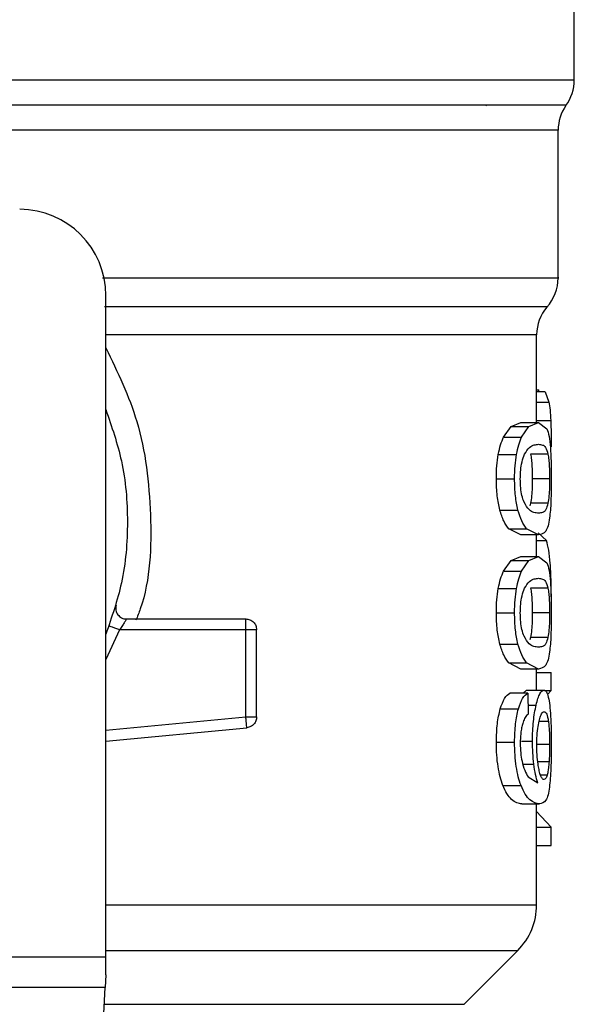
# Model space of a CAD drawing. Extents: x 0.4 to 10.6, y 0.4 to 8.1.
# Drawn here: x 8 to 8.1, y 5.4 to 5.5 of the extents above; entities that cross this region are included whole.
import ezdxf

# ---------------------------------------------------------------- set-up
doc = ezdxf.new("R2010")
doc.units = 0
doc.linetypes.add('SLD-SOLID', pattern=[0])
doc.layers.get('0').update_dxf_attribs({"linetype": 'CONTINUOUS'})

msp = doc.modelspace()

# ---------------------------------------------------------------- linework, layer by layer
at = {"color": 7, "linetype": 'SLD-SOLID'}
for p, q in [((8.058177585698331, 5.444948686248718), (8.058177585698331, 5.456757856494843)), ((8.050102201319193, 5.44262680373797), (8.050164574265322, 5.442619147826412)), ((8.05670120475361, 5.426859879212161), (8.05670120475361, 5.440358453942141)), ((8.015362624467084, 5.364879819211104), (8.015362624467084, 5.425256919063027)), ((8.054732704160562, 5.413666103627783), (8.054732704160562, 5.42166456589553)), ((8.054732704160562, 5.416650853147702), (8.054919863331817, 5.416650853147702)), ((8.055515741114853, 5.416466524610414), (8.054732704160562, 5.416466524610414)), ((8.054919782666081, 5.416466524610414), (8.054919863331817, 5.416650853147702)), ((8.055515741114853, 5.416466524610414), (8.05586282377199, 5.415531858074428)), ((8.051712571716056, 5.412330279059343), (8.052398773122333, 5.413311643722533)), ((8.052398773122333, 5.413311643722533), (8.053299846046395, 5.413666103627783)), ((8.052398773122333, 5.413311643722533), (8.054029936945657, 5.413311643722533)), ((8.053299846046395, 5.413666103627783), (8.054908782793154, 5.413666103627783)), ((8.053361071339115, 5.412330279059343), (8.054029936945657, 5.413311643722533)), ((8.054029936945657, 5.413311643722533), (8.054908782793154, 5.413666103627783)), ((8.054908782793154, 5.413666103627783), (8.055678583233687, 5.413091939593907)), ((8.051712571716056, 5.412330279059343), (8.053361071339115, 5.412330279059343)), ((8.051232053267046, 5.41075380660422), (8.052892909414028, 5.41075380660422)), ((8.055768327530286, 5.410765715799977), (8.054180539872544, 5.410765715799977)), ((8.05105383332586, 5.408531362944745), (8.052719316752718, 5.408531362944745)), ((8.05591964178229, 5.408531362944745), (8.05433552074886, 5.408531362944745)), ((8.054181933189781, 5.406286215547547), (8.054103430763316, 5.406057770186567)), ((8.055769691514529, 5.406286215547547), (8.054181933189781, 5.406286215547547)), ((8.051369471012919, 5.405676558590355), (8.053026777867569, 5.405676558590355)), ((8.053299846046395, 5.403396622261708), (8.052182273623353, 5.403965917018499)), ((8.052182273623353, 5.403965917018499), (8.053818871383903, 5.403965917018499)), ((8.054908782793154, 5.403396622261708), (8.053299846046395, 5.403396622261708)), ((8.054908782793154, 5.403396622261708), (8.053818871383903, 5.403965917018499)), ((8.054732704160562, 5.401430783637911), (8.054732704160562, 5.403396622261708)), ((8.055624515191619, 5.402884292180189), (8.054881994435949, 5.403604886522488)), ((8.051712571716056, 5.400094959069469), (8.052398773122333, 5.401076265066671)), ((8.052398773122333, 5.401076265066671), (8.053299846046395, 5.401430783637911)), ((8.052398773122333, 5.401076265066671), (8.054029936945657, 5.401076265066671)), ((8.053299846046395, 5.401430783637911), (8.054908782793154, 5.401430783637911)), ((8.053361071339115, 5.400094959069469), (8.054029936945657, 5.401076265066671)), ((8.054029936945657, 5.401076265066671), (8.054908782793154, 5.401430783637911)), ((8.054908782793154, 5.401430783637911), (8.055678583233687, 5.400856619604035)), ((8.051712571716056, 5.400094959069469), (8.053361071339115, 5.400094959069469)), ((8.051232053267046, 5.398518427948358), (8.052892909414028, 5.398518427948358)), ((8.055768327530286, 5.398530395810104), (8.054180539872544, 5.398530395810104)), ((8.05105383332586, 5.396296042954873), (8.052719316752718, 5.396296042954873)), ((8.05591964178229, 5.396296042954873), (8.05433552074886, 5.396296042954873)), ((8.017246151041757, 5.395729388167584), (8.028157898488319, 5.395729388167584)), ((8.028157898488319, 5.394745148870934), (8.028157898488319, 5.395441103497872)), ((8.028157894821694, 5.394745090204943), (8.016626651031606, 5.394745090204943)), ((8.028157894821694, 5.386781827530568), (8.028157894821694, 5.394745090204943)), ((8.029142152451465, 5.386781827530568), (8.029142152451465, 5.394745090204943)), ((8.051369471012919, 5.393441238600482), (8.053026777867569, 5.393441238600482)), ((8.054181933189781, 5.394050895557673), (8.054103430763316, 5.393822450196693)), ((8.055769691514529, 5.394050895557673), (8.054181933189781, 5.394050895557673)), ((8.053299846046395, 5.391161243605846), (8.052182273623353, 5.391730597028627)), ((8.052182273623353, 5.391730597028627), (8.053818871383903, 5.391730597028627)), ((8.054908782793154, 5.391161243605846), (8.053818871383903, 5.391730597028627)), ((8.054908782793154, 5.391161243605846), (8.053299846046395, 5.391161243605846)), ((8.054732704160562, 5.38923840715195), (8.054732704160562, 5.391161243605846)), ((8.054732704160562, 5.390835471369194), (8.056048750957478, 5.390835471369194)), ((8.056048750957478, 5.389201564910889), (8.056048750957478, 5.390835471369194)), ((8.053919769551651, 5.388959098378549), (8.052285775094361, 5.388959098378549)), ((8.053495115790621, 5.388959098378549), (8.0538056128704, 5.38923840715195)), ((8.0538056128704, 5.38923840715195), (8.055402339758208, 5.38923840715195)), ((8.053919769551651, 5.388959098378549), (8.053960681745698, 5.387036261924653)), ((8.055452953840177, 5.389201564910889), (8.056048750957478, 5.389201564910889)), ((8.055717904112782, 5.388819883986766), (8.056048750957478, 5.389201564910889)), ((8.051408557228058, 5.387527765580095), (8.053064852094398, 5.387527765580095)), ((8.015362624467084, 5.384574519696243), (8.028251214076995, 5.385801988183088)), ((8.028251214076995, 5.385801988183088), (8.028223879392769, 5.386088982201043)), ((8.05105383332586, 5.384490392668085), (8.052719316752718, 5.384490392668085)), ((8.0539545584831, 5.381307938765397), (8.054834489651395, 5.380762814396054)), ((8.051654103724816, 5.380525921132665), (8.053304091997346, 5.380525921132665)), ((8.053382799754774, 5.378839977942159), (8.054989719858161, 5.378839977942159)), ((8.054732704160562, 5.369629711006615), (8.054732704160562, 5.378839977942159)), ((8.056048750957478, 5.376708642563527), (8.054732704160562, 5.37813780472039)), ((8.054732704160562, 5.376708642563527), (8.056048750957478, 5.376708642563527)), ((8.056048750957478, 5.375041237825528), (8.056048750957478, 5.376708642563527)), ((8.054732704160562, 5.375041237825528), (8.056048750957478, 5.375041237825528)), ((7.96221301678922, 5.364879819211104), (8.015362624467084, 5.364879819211104)), ((8.015362624467084, 5.3632490807162), (8.015362624467084, 5.364879819211104)), ((8.048096246158824, 5.360549623900556), (8.053003018142043, 5.365456388550525)), ((8.015362624467084, 5.3632490807162), (8.015302979489439, 5.362095942037357)), ((8.015302979489439, 5.362095942037357), (7.962272661766862, 5.362095942037357)), ((8.01299532898095, 5.317481337429076), (8.015302979489439, 5.362095942037357))]:
    msp.add_line(p, q, dxfattribs=at)
at = {"color": 8, "linetype": 'SLD-SOLID'}
for p, q in [((7.98878782062794, 5.444948686248718), (8.058177585698331, 5.444948686248718)), ((8.05670120475361, 5.440358453942141), (7.997547662933705, 5.440358453942141)), ((8.054732704160562, 5.415531858074428), (8.05586282377199, 5.415531858074428)), ((8.054732704160562, 5.413843920240297), (8.056022651925643, 5.413843920240297)), ((8.054732704160562, 5.402884292180189), (8.055624515191619, 5.402884292180189)), ((8.016626651031606, 5.394745148870934), (8.015362624467084, 5.39202152166784)), ((8.053942854618306, 5.387874129578868), (8.054689525992694, 5.387874129578868)), ((8.015362624467084, 5.385563217608053), (8.028157894821694, 5.386781827530568)), ((8.055805844430221, 5.386380669498113), (8.054957226233531, 5.386380669498113)), ((8.053335324303214, 5.384587074217878), (8.054354660527755, 5.384587074217878)), ((8.05591964178229, 5.384275499150553), (8.054786713536641, 5.384275499150553)), ((8.055867355719638, 5.382673389658259), (8.054842629557362, 5.382673389658259)), ((8.053479327306345, 5.382469701344617), (8.054478775760632, 5.382469701344617)), ((8.055692149743631, 5.381480534104895), (8.055090236696984, 5.381480534104895)), ((8.015362624467084, 5.365456388550525), (8.053003018142043, 5.365456388550525)), ((8.015222997580064, 5.360549623900556), (8.048096246158824, 5.360549623900556))]:
    msp.add_line(p, q, dxfattribs=at)
at = {"color": 7, "linetype": 'SLD-SOLID'}
for centre, radius, start, end in [((8.054240576533452, 5.444948696201283), 0.003937007874016629, 323.3968394991957, 359.999999808066), ((8.060638214328728, 5.440358450604433), 0.003937007874016253, 145.3550124639864, 180), ((8.007488608029515, 5.425256929196361), 0.00787401574803237, 0, 90), ((8.052764198580697, 5.426865835074905), 0.003937007874015849, 317.3713270394547, 359.9101254579106), ((8.05866971039172, 5.421657663202759), 0.003937007874016447, 139.8723642945808, 179.6190752905754), ((8.04882719070668, 5.369632206139472), 0.005905511811023565, 314.9999923469044, 359.9904910354724)]:
    msp.add_arc(centre, radius, start, end, dxfattribs=at)
at = {"color": 8, "linetype": 'SLD-SOLID'}
for points, knots in [([(7.997547662933705, 5.442653555428933), (8.001437238528574, 5.442653555428933), (8.00949233031427, 5.442653555428933), (8.020961981435995, 5.442653555428933), (8.031626796714404, 5.442653555428933), (8.040826944151021, 5.442653555428933), (8.04827777915731, 5.442653555428933), (8.053655373817241, 5.442653555428933), (8.056944406522677, 5.442653555428933), (8.057220317679565, 5.442653555428933), (8.05735254389595, 5.442653555428933)], [0, 0, 0, 0, 0.1188890746866556, 0.2462125714128657, 0.3735361137655477, 0.5008597069950071, 0.6281833209016761, 0.7555067851562978, 0.8828303534560054, 1, 1, 1, 1]), ([(8.01506253693372, 5.426865863143035), (8.017401282244691, 5.426865863151819), (8.023409395378847, 5.426865863174386), (8.032006431479621, 5.426865862930604), (8.040590871791057, 5.426865863927888), (8.047534536151721, 5.426865860216051), (8.052748421093415, 5.426865874066106), (8.055759046869712, 5.426865822377682), (8.05701619425051, 5.426865833898166), (8.056671651367672, 5.426865833813632), (8.05665701459743, 5.42686583381004)], [0, 0, 0, 0, 0.09538989784116299, 0.245051607542099, 0.3947132453463864, 0.5443750069596792, 0.694036578448205, 0.8436982985977656, 0.993360036716394, 0.9999999999999999, 0.9999999999999999, 0.9999999999999999, 0.9999999999999999]), ([(8.015253280230237, 5.424261738559437), (8.018682607668735, 5.424261738559437), (8.025541267481069, 5.424261738559437), (8.034550963308567, 5.424261738559437), (8.042278509415889, 5.424261738559437), (8.048441036824483, 5.424261738559437), (8.052829547311635, 5.424261738559437), (8.055486708583905, 5.424261738559437), (8.055614667889698, 5.424261738559437), (8.0556785099012, 5.424261738559437)], [0, 0, 0, 0, 0.1429447840711806, 0.2858897738621952, 0.4288345732436149, 0.5717794391040865, 0.7147242644039844, 0.8576689934285469, 1, 1, 1, 1]), ([(8.054666470259036, 5.421657672641828), (8.054602287659625, 5.421657672641829), (8.054470319657371, 5.421657672641828), (8.051878773744612, 5.421657672641829), (8.04755711310265, 5.421657672641828), (8.041484879905406, 5.421657672641829), (8.033870668781011, 5.421657672641829), (8.025151664942339, 5.421657672641828), (8.01856910074443, 5.421657672641829), (8.015362624467084, 5.421657672641828)], [0, 0, 0, 0, 0.1372921721907817, 0.2822910548233437, 0.4272897082494233, 0.5722885137782617, 0.7172871789346124, 0.8622858924283163, 1, 1, 1, 1]), ([(8.015362624467084, 5.420473822317769), (8.016427891800813, 5.418277180831625), (8.018733080975508, 5.413523750388198), (8.019640901760853, 5.405274464699171), (8.019429617683109, 5.398950557524323), (8.018252028713672, 5.395954456092825), (8.018116437154804, 5.395609474886165)], [0, 0, 0, 0, 0.2869263403699721, 0.6208953122021574, 0.95634860980611, 1, 1, 1, 1]), ([(8.015362624467084, 5.369632233644139), (8.018877917088474, 5.369632233644139), (8.02626732844565, 5.369632233644139), (8.035888913051052, 5.369632233644139), (8.044120175294768, 5.369632233644139), (8.05015699502408, 5.369632233644139), (8.054020032770312, 5.369632233644139), (8.054484825711242, 5.369632233644139), (8.054715617691281, 5.369632233644139)], [0, 0, 0, 0, 0.1539582261503787, 0.3236318529851652, 0.493305637711291, 0.6629793948613927, 0.832653110827942, 1, 1, 1, 1])]:
    msp.add_open_spline(points, degree=3, knots=knots, dxfattribs=at)
at = {"color": 7, "linetype": 'SLD-SOLID'}
for points, knots in [([(8.05586282377199, 5.415531858074428), (8.055897537343906, 5.415307202710682), (8.055967487781283, 5.41485450539127), (8.056004172399305, 5.414182457801786), (8.056022651925643, 5.413843920240297)], [0, 0, 0, 0, 0.4962595405647375, 1, 1, 1, 1]), ([(8.015362624467084, 5.414837428763201), (8.015898844664223, 5.41329155620926), (8.017048405210998, 5.409977480932297), (8.017481972766856, 5.404587658646101), (8.017048397667724, 5.39919782055409), (8.015898844503715, 5.395883723218396), (8.015362624467084, 5.394337830909638)], [0, 0, 0, 0, 0.2332277162043409, 0.4999986617294488, 0.7667696072545568, 1, 1, 1, 1]), ([(8.056022651925643, 5.413843920240297), (8.056037198975641, 5.413465399373853), (8.05606669848611, 5.412697808675818), (8.05607007869378, 5.411862524441523), (8.056071792024639, 5.41143914268716)], [0, 0, 0, 0, 0.4931285220275659, 1, 1, 1, 1]), ([(8.051232053267046, 5.41075380660422), (8.051297385532733, 5.411061866989571), (8.051430055279951, 5.411687442928567), (8.051617455427422, 5.412113852051402), (8.051712571716056, 5.412330279059343)], [0, 0, 0, 0, 0.4924428293159707, 1, 1, 1, 1]), ([(8.052892909414028, 5.41075380660422), (8.052956542014352, 5.41106186448142), (8.053085716847244, 5.411687225139421), (8.053268386354867, 5.412113825563219), (8.053361071339115, 5.412330279059343)], [0, 0, 0, 0, 0.4926083424975143, 1, 1, 1, 1]), ([(8.055678583233687, 5.413091939593907), (8.055746701812643, 5.412890175433925), (8.055876320323181, 5.412506251249098), (8.055952064216276, 5.41174838914668), (8.055988002325916, 5.411388807268638)], [0, 0, 0, 0, 0.5255312583990834, 0.9999999999999999, 0.9999999999999999, 0.9999999999999999, 0.9999999999999999]), ([(8.053626571605367, 5.410763193162452), (8.05377703429753, 5.411002015525468), (8.05407977983394, 5.411482549293399), (8.054524350025332, 5.411639772218407), (8.054780099405733, 5.411665731517423), (8.054908782793154, 5.411678793252029)], [0, 0, 0, 0, 0.3292639795093362, 0.6625110760939908, 1, 1, 1, 1]), ([(8.054908782793154, 5.411678793252029), (8.055033881763359, 5.411664549053929), (8.055267428269907, 5.411637956647137), (8.05555760139249, 5.411470023494463), (8.055697147936401, 5.411003618587867), (8.055768327530286, 5.410765715799977)], [0, 0, 0, 0, 0.3610822386169049, 0.6741022349548564, 0.9999999999999999, 0.9999999999999999, 0.9999999999999999, 0.9999999999999999]), ([(8.055988002325916, 5.411388807268638), (8.05601299747481, 5.410977837375021), (8.056065632540353, 5.410112412352743), (8.056069671219033, 5.409075742683784), (8.056071792024639, 5.408531362944745)], [0, 0, 0, 0, 0.474876370612912, 1, 1, 1, 1]), ([(8.05105383332586, 5.408531362944745), (8.05106042768927, 5.408932791212262), (8.051073193381058, 5.409709895720647), (8.051180282898024, 5.410413609635459), (8.051232053267046, 5.41075380660422)], [0, 0, 0, 0, 0.5165692171193205, 1, 1, 1, 1]), ([(8.052719316752718, 5.408531362944745), (8.052725738902629, 5.40893276016929), (8.052738169195012, 5.409709678325042), (8.052842487494296, 5.410413578623294), (8.052892909414028, 5.41075380660422)], [0, 0, 0, 0, 0.5166531655531931, 1, 1, 1, 1]), ([(8.053240886727497, 5.408509891192788), (8.053245294494575, 5.408722430367287), (8.053255219120128, 5.409200988259596), (8.053362205906819, 5.409955935145224), (8.053506306426826, 5.41046101816368), (8.053605254028257, 5.410709631201166), (8.053626571605367, 5.410763193162452)], [0, 0, 0, 0, 0.2329647081779833, 0.5245484743765971, 0.8975672536463074, 1, 1, 1, 1]), ([(8.054180539872544, 5.410765715799977), (8.054206252275694, 5.410609054676297), (8.0542577931, 5.410295025551742), (8.054313735331926, 5.409620526499681), (8.054334240433326, 5.408988959809951), (8.05433530949635, 5.408606866586924), (8.05433552074886, 5.408531362944745)], [0, 0, 0, 0, 0.2859182251739278, 0.5731265539080397, 0.9156475488526952, 1, 1, 1, 1]), ([(8.055768327530286, 5.410765715799977), (8.05579343599684, 5.410609016128299), (8.05584376650042, 5.410294908001881), (8.055898388765138, 5.409620284821371), (8.05591839736809, 5.408988788498609), (8.05591943659007, 5.408606788125151), (8.05591964178229, 5.408531362944745)], [0, 0, 0, 0, 0.285947754437371, 0.5731889061232966, 0.915727035911319, 1, 1, 1, 1]), ([(8.051369471012919, 5.405676558590355), (8.05127807561341, 5.406088736717318), (8.051087905661523, 5.406946371729535), (8.051065480820979, 5.407989539876661), (8.05105383332586, 5.408531362944745)], [0, 0, 0, 0, 0.4805985309508754, 1, 1, 1, 1]), ([(8.053026777867569, 5.405676558590355), (8.052937751615724, 5.406088790554753), (8.052752447311132, 5.406946833614082), (8.052730644684202, 5.407989583978481), (8.052719316752718, 5.408531362944745)], [0, 0, 0, 0, 0.4804327241106045, 1, 1, 1, 1]), ([(8.053582814110857, 5.406386065060743), (8.053512895205195, 5.406577861103878), (8.053384648005743, 5.406929658735227), (8.053260759679398, 5.407695972011923), (8.053247658917481, 5.408232528506454), (8.053240886727497, 5.408509891192788)], [0, 0, 0, 0, 0.3667123493301207, 0.6726339802000908, 0.9999999999999999, 0.9999999999999999, 0.9999999999999999, 0.9999999999999999]), ([(8.05433552074886, 5.408531362944745), (8.054332772360665, 5.408252114562373), (8.054327270486871, 5.407693099878994), (8.054276147484545, 5.406887577715676), (8.054215352713111, 5.406499529642367), (8.054181933189781, 5.406286215547547)], [0, 0, 0, 0, 0.3100859498916759, 0.6207470124840824, 1, 1, 1, 1]), ([(8.05591964178229, 5.408531362944745), (8.055916954671634, 5.408252054981166), (8.055911575398078, 5.407692913905805), (8.055861656226837, 5.406887473403195), (8.055802304720254, 5.406499438050486), (8.055769691514529, 5.406286215547547)], [0, 0, 0, 0, 0.3101840718342554, 0.6209513443945688, 1, 1, 1, 1]), ([(8.056071792024639, 5.408531362944745), (8.056070360046476, 5.408167249756048), (8.056067605179212, 5.407466761766469), (8.056040080312062, 5.406482573846398), (8.055993179326599, 5.405615518977468), (8.055941535260203, 5.405174164659202), (8.055915337165352, 5.404950273647128)], [0, 0, 0, 0, 0.2670889785178076, 0.5138309388631235, 0.7533752845889415, 1, 1, 1, 1]), ([(8.054908782793154, 5.405383873971473), (8.054773156425, 5.405398563511897), (8.054510868818355, 5.405426971589563), (8.054050457471064, 5.405620644420164), (8.05374079788387, 5.406127483305862), (8.053582814110857, 5.406386065060743)], [0, 0, 0, 0, 0.3440403245544905, 0.665339008520799, 1, 1, 1, 1]), ([(8.055769691514529, 5.406286215547547), (8.055710175017435, 5.406076498416645), (8.055573475635802, 5.405594813446739), (8.055286187152783, 5.405427143512318), (8.055035307192606, 5.405398380037792), (8.054908782793154, 5.405383873971473)], [0, 0, 0, 0, 0.2765271754939787, 0.6351364031764697, 1, 1, 1, 1]), ([(8.052182273623353, 5.403965917018499), (8.052027749636801, 5.404169794213995), (8.051735513619661, 5.404555367100942), (8.051486714179674, 5.405317441814502), (8.051369471012919, 5.405676558590355)], [0, 0, 0, 0, 0.528764346247023, 1, 1, 1, 1]), ([(8.053818871383903, 5.403965917018499), (8.053668249035933, 5.404169814786081), (8.05338333202635, 5.404555507500229), (8.053141000164777, 5.405317429331455), (8.053026777867569, 5.405676558590355)], [0, 0, 0, 0, 0.528653407499026, 1, 1, 1, 1]), ([(8.055915337165352, 5.404950273647128), (8.055870703970141, 5.404693599900048), (8.055774245915899, 5.404138895041886), (8.05547779932984, 5.403510240637643), (8.055142062163924, 5.403443202319645), (8.054908782793154, 5.403396622261708)], [0, 0, 0, 0, 0.2081241711875463, 0.4497830034128873, 1, 1, 1, 1]), ([(8.055976797122028, 5.400803409552055), (8.055936670525258, 5.401236531223029), (8.055853028128315, 5.402139357219877), (8.055702716389149, 5.402629362166942), (8.055624515191619, 5.402884292180189)], [0, 0, 0, 0, 0.4797399194161487, 0.9999999999999999, 0.9999999999999999, 0.9999999999999999, 0.9999999999999999]), ([(8.055678583233687, 5.400856619604035), (8.055746702050126, 5.400654858249014), (8.055876322585963, 5.40027093474129), (8.055952064616722, 5.399513033768427), (8.055988002325916, 5.399153428612776)], [0, 0, 0, 0, 0.525524879203481, 1, 1, 1, 1]), ([(8.05607268668097, 5.397739695611007), (8.05606934889511, 5.398291168440933), (8.05606262858652, 5.399401505577702), (8.056005534301768, 5.400334038946197), (8.055976797122028, 5.400803409552055)], [0, 0, 0, 0, 0.4966715168421988, 1, 1, 1, 1]), ([(8.051232053267046, 5.398518427948358), (8.0512973845148, 5.398826510671339), (8.051430049320532, 5.399452118416447), (8.051617454747367, 5.399878533556895), (8.051712571716056, 5.400094959069469)], [0, 0, 0, 0, 0.4924534988417182, 1, 1, 1, 1]), ([(8.052892909414028, 5.398518427948358), (8.052956542764209, 5.398826482686616), (8.053085721232277, 5.399451847201541), (8.053268386854468, 5.399878483787386), (8.053361071339115, 5.400094959069469)], [0, 0, 0, 0, 0.4926002849621917, 1, 1, 1, 1]), ([(8.053626571605367, 5.398527873172579), (8.053777034946538, 5.398766695683309), (8.05407978409653, 5.39924723341136), (8.054524347619347, 5.399404450932372), (8.054780098930824, 5.399430411127222), (8.054908782793154, 5.399443473262155)], [0, 0, 0, 0, 0.3292614961289731, 0.6625111292958333, 1, 1, 1, 1]), ([(8.054908782793154, 5.399443473262155), (8.055033881987077, 5.399429238115787), (8.055267429420603, 5.399402662549663), (8.055557598868319, 5.399234614191387), (8.055697147467756, 5.398768267146383), (8.055768327530286, 5.398530395810104)], [0, 0, 0, 0, 0.3610831117273962, 0.6741053350455619, 1, 1, 1, 1]), ([(8.055988002325916, 5.399153428612776), (8.056012997456921, 5.39874247864721), (8.056065633466257, 5.39787707945321), (8.056069671514392, 5.396840424267592), (8.056071792024639, 5.396296042954873)], [0, 0, 0, 0, 0.4748675159564996, 1, 1, 1, 1]), ([(8.05105383332586, 5.396296042954873), (8.051060428486577, 5.396697451127273), (8.051073196023454, 5.39747453509267), (8.051180282878182, 5.398178231065609), (8.051232053267046, 5.398518427948358)], [0, 0, 0, 0, 0.5165570134954258, 1, 1, 1, 1]), ([(8.052719316752718, 5.396296042954873), (8.052725738124959, 5.396697441061042), (8.05273816661831, 5.397474342556122), (8.052842487513697, 5.398178219738081), (8.052892909414028, 5.398518427948358)], [0, 0, 0, 0, 0.5166653799875117, 0.9999999999999999, 0.9999999999999999, 0.9999999999999999, 0.9999999999999999]), ([(8.053240886727497, 5.396274512536927), (8.05324529413439, 5.396487070483707), (8.053255217443512, 5.396965646268572), (8.053362198519254, 5.397720624804901), (8.053506321476885, 5.398225610304661), (8.053605254428442, 5.398474289936416), (8.053626571605367, 5.398527873172579)], [0, 0, 0, 0, 0.2329817681235725, 0.5245601692510724, 0.8975565286427185, 0.9999999999999999, 0.9999999999999999, 0.9999999999999999, 0.9999999999999999]), ([(8.054180539872544, 5.398530395810104), (8.054206252618949, 5.398373736654616), (8.054257795727906, 5.39805970174781), (8.054313731432488, 5.397385168130019), (8.05433424074992, 5.396753621934957), (8.054335309539914, 5.396371546746996), (8.05433552074886, 5.396296042954873)], [0, 0, 0, 0, 0.2859191523437765, 0.57314616614638, 0.9156472753162694, 1, 1, 1, 1]), ([(8.055768327530286, 5.398530395810104), (8.055793435962796, 5.398373696071161), (8.055843766398135, 5.398059587809911), (8.055898390462064, 5.397384950238803), (8.05591839647323, 5.396753447543364), (8.055919436486597, 5.396371448486887), (8.05591964178229, 5.396296042954873)], [0, 0, 0, 0, 0.2859479907041928, 0.5731893797256209, 0.9157487921879526, 1, 1, 1, 1]), ([(8.016297540333522, 5.396976099098806), (8.016282265083227, 5.39690199491589), (8.016251715445257, 5.396753790734869), (8.016271688725654, 5.396525680328175), (8.016339463589865, 5.396308458584575), (8.016455973366813, 5.39611239331168), (8.016613843343631, 5.39594777050289), (8.016805172260018, 5.395824575192469), (8.01701968638361, 5.395744486335202), (8.017170662554431, 5.395734420907987), (8.017246151041757, 5.395729388167584)], [0, 0, 0, 0, 0.1250100757177991, 0.2500130918652992, 0.3749920738961979, 0.4999973797716974, 0.6250122969083547, 0.7500036190007372, 0.8750011439841533, 1, 1, 1, 1]), ([(8.051369471012919, 5.393441238600482), (8.05127807561341, 5.393853416727446), (8.051087905661523, 5.394711051739661), (8.051065480820979, 5.39575421988679), (8.05105383332586, 5.396296042954873)], [0, 0, 0, 0, 0.4805985309508754, 1, 1, 1, 1]), ([(8.053026777867569, 5.393441238600482), (8.052937751615724, 5.39385347056488), (8.052752447311132, 5.394711513624209), (8.052730644684202, 5.395754263988608), (8.052719316752718, 5.396296042954873)], [0, 0, 0, 0, 0.4804327241106045, 1, 1, 1, 1]), ([(8.053582814110857, 5.39415074507087), (8.053512895199997, 5.394342541127888), (8.05338464799101, 5.394694338784702), (8.053260762567218, 5.395460634331945), (8.053247659750598, 5.395997169996416), (8.053240886727497, 5.396274512536927)], [0, 0, 0, 0, 0.3667207522208626, 0.672649393015763, 1, 1, 1, 1]), ([(8.05433552074886, 5.396296042954873), (8.054332772360665, 5.3960167945725), (8.054327270486871, 5.395457779889122), (8.054276147484545, 5.394652257725803), (8.054215352713111, 5.394264209652494), (8.054181933189781, 5.394050895557673)], [0, 0, 0, 0, 0.3100859498916759, 0.6207470124840824, 1, 1, 1, 1]), ([(8.05591964178229, 5.396296042954873), (8.055916955354238, 5.396016713081968), (8.055911577799497, 5.395457564780893), (8.05586165366133, 5.394652146958141), (8.05580230439342, 5.394264119582871), (8.055769691514529, 5.394050895557673)], [0, 0, 0, 0, 0.3102048546164139, 0.6209522656522358, 1, 1, 1, 1]), ([(8.056071792024639, 5.396296042954873), (8.056070360023549, 5.395931929983601), (8.056067605112176, 5.39523144241231), (8.056040080553606, 5.394247251565949), (8.055993177790793, 5.393380195475804), (8.055941535093988, 5.392938807562846), (8.055915337165352, 5.392714894991266)], [0, 0, 0, 0, 0.2670862812147382, 0.5138257497393481, 0.7533676763324016, 1, 1, 1, 1]), ([(8.017246140041884, 5.395729388167584), (8.017244086316989, 5.395725659786626), (8.017239946714502, 5.395718144653936), (8.017206778844825, 5.395658524556585), (8.017154008173577, 5.395565420126625), (8.017058225354353, 5.395402612617588), (8.01688639107452, 5.395126639037593), (8.016718892039165, 5.394880626777812), (8.016626651031606, 5.394745148870934)], [0, 0, 0, 0, 0.1146354377422135, 0.2310655845218503, 0.3505607254991122, 0.4742969908659217, 0.7104975850339547, 1, 1, 1, 1]), ([(8.028157898488319, 5.395441103497872), (8.028157898488319, 5.395484086012866), (8.028157898488319, 5.395570056604224), (8.028157898488319, 5.395659580979976), (8.028157898488319, 5.395718418159238), (8.028157898488319, 5.395725731321594), (8.028157898488319, 5.395729388167584)], [0, 0, 0, 0, 0.249994287378259, 0.5000209207257831, 0.7499923559680217, 1, 1, 1, 1]), ([(8.028157902154943, 5.395729388167584), (8.028286874985097, 5.395714595828641), (8.028544823950154, 5.395685010771722), (8.028870159294602, 5.395457391417745), (8.02909777195451, 5.395132038084341), (8.02912735851323, 5.394874076661176), (8.029142152451465, 5.394745090204943)], [0, 0, 0, 0, 0.2499906250674412, 0.4999876558007638, 0.7499826929222835, 1, 1, 1, 1]), ([(8.016626651031606, 5.394745148870934), (8.016505054920037, 5.394788138493528), (8.016261862151628, 5.394874117931495), (8.01595513762331, 5.394982545532456), (8.015740558745268, 5.395058386245456), (8.015712658757042, 5.395068268211877), (8.015698709084605, 5.395073209081153)], [0, 0, 0, 0, 0.2500007838568811, 0.5000026887802915, 0.7500071091690056, 1, 1, 1, 1]), ([(8.029142152451465, 5.394745090204943), (8.029127355277538, 5.394745090204945), (8.02909776003079, 5.394745090204945), (8.028870159446578, 5.394745090204943), (8.02854482288349, 5.394745090204943), (8.028286872587703, 5.394745090204943), (8.028157898488319, 5.394745090204943)], [0, 0, 0, 0, 0.249988629759501, 0.4999924456615343, 0.749998255245378, 1, 1, 1, 1]), ([(8.052182273623353, 5.391730597028627), (8.05202774833075, 5.391934448130377), (8.05173550452627, 5.392319978683459), (8.05148671289398, 5.393082094923642), (8.051369471012919, 5.393441238600482)], [0, 0, 0, 0, 0.5287547254549185, 1, 1, 1, 1]), ([(8.053818871383903, 5.391730597028627), (8.053668247760815, 5.391934468717731), (8.053383323138352, 5.392320119141335), (8.053140998906775, 5.393082082442229), (8.053026777867569, 5.393441238600482)], [0, 0, 0, 0, 0.5286437577333017, 1, 1, 1, 1]), ([(8.054908782793154, 5.393148553981601), (8.054773156124657, 5.393163211632634), (8.054510867217656, 5.393191558117226), (8.054050458869131, 5.393385347091826), (8.053740798122012, 5.393892171354987), (8.053582814110857, 5.39415074507087)], [0, 0, 0, 0, 0.3440395687276682, 0.6653393720178482, 1, 1, 1, 1]), ([(8.055769691514529, 5.394050895557673), (8.055710175408766, 5.393841150029878), (8.055573478410667, 5.393359405069455), (8.055286185912834, 5.393191848403083), (8.05503530695979, 5.393163068410105), (8.054908782793154, 5.393148553981601)], [0, 0, 0, 0, 0.2765305813853865, 0.6351373275243987, 1, 1, 1, 1]), ([(8.055915337165352, 5.392714894991266), (8.055870703651562, 5.392458244660278), (8.05577424381929, 5.391903584142232), (8.0554777995259, 5.391274917833503), (8.05514206230603, 5.391207846573612), (8.054908782793154, 5.391161243605846)], [0, 0, 0, 0, 0.2081205381260539, 0.4497802323058318, 1, 1, 1, 1]), ([(8.051408557228058, 5.387527765580095), (8.051536664506639, 5.387886182598521), (8.051806121913557, 5.388640067322727), (8.052120736644856, 5.388849326583209), (8.052285775094361, 5.388959098378549)], [0, 0, 0, 0, 0.4754268217919509, 0.9999999999999999, 0.9999999999999999, 0.9999999999999999, 0.9999999999999999]), ([(8.053064852094398, 5.387527765580095), (8.053189662306957, 5.387886177375963), (8.053452129016229, 5.388639891056092), (8.053758884712021, 5.388849279799978), (8.053919769551651, 5.388959098378549)], [0, 0, 0, 0, 0.4755277837148208, 1, 1, 1, 1]), ([(8.054689525992694, 5.387874129578868), (8.054743807123536, 5.388084109873168), (8.05485223543904, 5.388503552306418), (8.055102310187278, 5.389098382151897), (8.055280726820094, 5.389181649907612), (8.055402339758208, 5.38923840715195)], [0, 0, 0, 0, 0.2419442892056085, 0.4832915474921173, 1, 1, 1, 1]), ([(8.055402339758208, 5.38923840715195), (8.055479503455805, 5.389212924250636), (8.055631901240064, 5.38916259569177), (8.055744844535358, 5.388781860045366), (8.055800601157458, 5.388593902597322)], [0, 0, 0, 0, 0.5063308365798945, 1, 1, 1, 1]), ([(8.055800601157458, 5.388593902597322), (8.055847080207633, 5.388365120848933), (8.055937652236128, 5.387919302206845), (8.05598727947208, 5.387194395536451), (8.056011439388504, 5.386841490841332)], [0, 0, 0, 0, 0.5131722337066451, 1, 1, 1, 1]), ([(8.05105383332586, 5.384490392668085), (8.051067433336955, 5.385068702934359), (8.051093778020448, 5.386188952088379), (8.051305926785911, 5.387091259555284), (8.051408557228058, 5.387527765580095)], [0, 0, 0, 0, 0.5162336112460043, 1, 1, 1, 1]), ([(8.052719316752718, 5.384490392668085), (8.052732545958193, 5.385068650667453), (8.052758163535088, 5.386188413210407), (8.052964884274848, 5.387091191955343), (8.053064852094398, 5.387527765580095)], [0, 0, 0, 0, 0.5164112721974219, 1, 1, 1, 1]), ([(8.054354660527755, 5.384587074217878), (8.054358650816184, 5.38489784987378), (8.05436650040733, 5.385509199624469), (8.054435461957457, 5.386384849538763), (8.054543253257663, 5.387194405189232), (8.054639871491052, 5.387643386810478), (8.054689525992694, 5.387874129578868)], [0, 0, 0, 0, 0.2510836085429692, 0.4939251146914761, 0.7399155900317289, 1, 1, 1, 1]), ([(8.054950655642768, 5.386391757370025), (8.054993674976826, 5.386559297058398), (8.055099040059387, 5.386969643556874), (8.055269082347365, 5.387225353841985), (8.055378085452045, 5.38725139417909), (8.055421780200296, 5.387261832652174)], [0, 0, 0, 0, 0.2924939484478559, 0.7163906578591588, 1, 1, 1, 1]), ([(8.055421780200296, 5.387261832652174), (8.055466721539196, 5.387250722999516), (8.055585395580106, 5.387221386370782), (8.055717512640904, 5.386931788069907), (8.055784683852897, 5.386512694301902), (8.055805844430221, 5.386380669498113)], [0, 0, 0, 0, 0.2945347411751063, 0.7777611611350035, 1, 1, 1, 1]), ([(8.028223879392769, 5.386088982201043), (8.028219316400001, 5.386136909427337), (8.028210191064108, 5.386232757056444), (8.028193806343848, 5.386404735595763), (8.028176226807854, 5.386589341415704), (8.028164006014004, 5.38671765992457), (8.028157894821694, 5.386781827530568)], [0, 0, 0, 0, 0.2500026645661218, 0.4999697358205639, 0.749952323615698, 0.9999999999999999, 0.9999999999999999, 0.9999999999999999, 0.9999999999999999]), ([(8.028157898488319, 5.386781827530568), (8.028286872587703, 5.386781827530568), (8.02854482288349, 5.386781827530568), (8.028870159446578, 5.386781827530568), (8.02909776003079, 5.386781827530568), (8.029127355277538, 5.386781827530568), (8.029142152451465, 5.386781827530568)], [0, 0, 0, 0, 0.2500017447546221, 0.5000075543384657, 0.7500113702404989, 1, 1, 1, 1]), ([(8.029142152451465, 5.386781827530568), (8.029129126555723, 5.386660648596465), (8.029103075940828, 5.386418301674001), (8.028901056372773, 5.386106071498872), (8.028609379640121, 5.385875387813842), (8.028370603140376, 5.385826454837815), (8.028251214076995, 5.385801988183088)], [0, 0, 0, 0, 0.2500121484064116, 0.5000017139426457, 0.7499991534902473, 1, 1, 1, 1]), ([(8.053491749829506, 5.38629965176737), (8.053453364384941, 5.386166798000684), (8.05337856716088, 5.385907921411752), (8.05329748905347, 5.385434601130607), (8.053246226698839, 5.384918363819899), (8.05324047137457, 5.384556683372209), (8.05323753543288, 5.384372180700347)], [0, 0, 0, 0, 0.2583042157392562, 0.503327199118415, 0.7466341921728336, 1, 1, 1, 1]), ([(8.053960681745698, 5.387036261924653), (8.05386745901236, 5.386954094717606), (8.05370359280609, 5.386809661830729), (8.053555565206478, 5.386453286714242), (8.053491749829506, 5.38629965176737)], [0, 0, 0, 0, 0.5688954145087546, 1, 1, 1, 1]), ([(8.054751176613834, 5.384200348018706), (8.054753851416335, 5.38442174163697), (8.05476027638419, 5.384953536743424), (8.054826462272318, 5.38574269414001), (8.05491025943106, 5.386180637440219), (8.054950655642768, 5.386391757370025)], [0, 0, 0, 0, 0.2697596740468889, 0.6479720404826431, 1, 1, 1, 1]), ([(8.055805844430221, 5.386380669498113), (8.055824256705158, 5.386230690601123), (8.055868527980603, 5.38587007481179), (8.05591191159891, 5.385145484403675), (8.055917123451653, 5.384558921989276), (8.05591964178229, 5.384275499150553)], [0, 0, 0, 0, 0.2689951195128638, 0.6467835762018858, 0.9999999999999999, 0.9999999999999999, 0.9999999999999999, 0.9999999999999999]), ([(8.056011439388504, 5.386841490841332), (8.056029357415358, 5.386450848278949), (8.056065876591797, 5.385654669951083), (8.056069795776446, 5.384762297810489), (8.056071792024639, 5.384307765444477)], [0, 0, 0, 0, 0.4906470682637066, 1, 1, 1, 1]), ([(8.051654103724816, 5.380525921132665), (8.051564813288142, 5.380779782466998), (8.051390334450955, 5.381275842650711), (8.051196224483107, 5.382239576641516), (8.051073945087728, 5.383324074432042), (8.051060679997498, 5.384093341527538), (8.05105383332586, 5.384490392668085)], [0, 0, 0, 0, 0.2533721862491345, 0.4951043591895161, 0.7394020994592251, 1, 1, 1, 1]), ([(8.053304091997346, 5.380525921132665), (8.05321709480832, 5.380779759997061), (8.05304703958599, 5.381275944126732), (8.052858015556723, 5.382239661419794), (8.052738897465165, 5.383324080590449), (8.052725983440087, 5.384093295881325), (8.052719316752718, 5.384490392668085)], [0, 0, 0, 0, 0.253154403078018, 0.4948461988363109, 0.7392213160071001, 0.9999999999999999, 0.9999999999999999, 0.9999999999999999, 0.9999999999999999]), ([(8.054478775760632, 5.382469701344617), (8.054442766083433, 5.382807968330336), (8.054371091295504, 5.383481265520163), (8.054360119869141, 5.384219654552473), (8.054354660527755, 5.384587074217878)], [0, 0, 0, 0, 0.502403679728089, 1, 1, 1, 1]), ([(8.05323753543288, 5.384372180700347), (8.053244023901552, 5.384074162071409), (8.053256802417856, 5.38348723839176), (8.053350034211105, 5.382992643566934), (8.053395926269802, 5.382749186115985)], [0, 0, 0, 0, 0.50776385290159, 1, 1, 1, 1]), ([(8.054950112982372, 5.381973915071983), (8.054919498342045, 5.382135278511377), (8.054843748156978, 5.382534542075051), (8.054764941830253, 5.383307138956757), (8.054755539676028, 5.383917233930945), (8.054751176613834, 5.384200348018706)], [0, 0, 0, 0, 0.2666072724172044, 0.6596696877945433, 1, 1, 1, 1]), ([(8.05591964178229, 5.384275499150553), (8.055918928662297, 5.384125333256011), (8.055917502270301, 5.383824969457448), (8.055903746201338, 5.383271088878623), (8.05588151200677, 5.382905901056518), (8.055867355719638, 5.382673389658259)], [0, 0, 0, 0, 0.2664495060747627, 0.5329558087307388, 0.9999999999999999, 0.9999999999999999, 0.9999999999999999, 0.9999999999999999]), ([(8.056071792024639, 5.384307765444477), (8.056070197625226, 5.383919348254824), (8.056067100717744, 5.383164899845029), (8.056036899590302, 5.382095793560826), (8.055985575630405, 5.381133480041862), (8.055928921499323, 5.38062278112549), (8.055900025342236, 5.380362301689479)], [0, 0, 0, 0, 0.2601163684130259, 0.5052412347804824, 0.7476507586077336, 1, 1, 1, 1]), ([(8.053395926269802, 5.382749186115985), (8.053474723335992, 5.382454108884239), (8.053640324015388, 5.381833971708909), (8.053846491037376, 5.381488845198056), (8.0539545584831, 5.381307938765397)], [0, 0, 0, 0, 0.4758257422453564, 0.9999999999999999, 0.9999999999999999, 0.9999999999999999, 0.9999999999999999]), ([(8.055867355719638, 5.382673389658259), (8.055856103665958, 5.382535329395598), (8.055833601253841, 5.382259229670587), (8.055778328956261, 5.381829746170363), (8.055725408132993, 5.381615302461309), (8.055692149743631, 5.381480534104895)], [0, 0, 0, 0, 0.2709246565078774, 0.5418084952039083, 1, 1, 1, 1]), ([(8.054834489651395, 5.380762814396054), (8.054763023401506, 5.381001612461156), (8.054624383715726, 5.381464864538354), (8.0545262993906, 5.382141741979156), (8.054478775760632, 5.382469701344617)], [0, 0, 0, 0, 0.5154819089967414, 1, 1, 1, 1]), ([(8.055404114404375, 5.381063594921412), (8.055362054319003, 5.381074758115229), (8.05525284851702, 5.38110374249609), (8.055088290721278, 5.38139508124917), (8.054988347115952, 5.381813750273532), (8.054950112982372, 5.381973915071983)], [0, 0, 0, 0, 0.2788979785252884, 0.724137317999507, 1, 1, 1, 1]), ([(8.055692149743631, 5.381480534104895), (8.055671098071283, 5.381416276251964), (8.055628994733478, 5.381287760567147), (8.055535885700717, 5.3811117492814), (8.055456728270123, 5.381082822075594), (8.055404114404375, 5.381063594921412)], [0, 0, 0, 0, 0.251119407586197, 0.5022387329335486, 1, 1, 1, 1]), ([(8.053382799754774, 5.378839977942159), (8.053084720932429, 5.378896577608552), (8.052666484124263, 5.378975993058566), (8.052031599276255, 5.379696200949692), (8.051774425843252, 5.380261457909871), (8.051654103724816, 5.380525921132665)], [0, 0, 0, 0, 0.5689810022329738, 0.7983418493444335, 0.9999999999999999, 0.9999999999999999, 0.9999999999999999, 0.9999999999999999]), ([(8.054989719858161, 5.378839977942159), (8.054713794576255, 5.378892788219146), (8.05431557352589, 5.378969005098683), (8.05369802533352, 5.379651806242891), (8.053430839114583, 5.380244676738656), (8.053304091997346, 5.380525921132665)], [0, 0, 0, 0, 0.5425259507064815, 0.7829846270182612, 1, 1, 1, 1]), ([(8.055900025342236, 5.380362301689479), (8.055859797741814, 5.380114362325212), (8.055773155472801, 5.37958035013277), (8.055503613272046, 5.37895246550905), (8.055201391373233, 5.378886311312206), (8.054989719858161, 5.378839977942159)], [0, 0, 0, 0, 0.206145609691142, 0.4439967381534098, 1, 1, 1, 1]), ([(8.054715617691281, 5.369632233644139), (8.054723186298851, 5.369632233644139), (8.054745548349338, 5.369632233644139), (8.054716743515327, 5.369632233644139), (8.054697687898408, 5.369632233644139)], [0, 0, 0, 0, 0.3384576730427009, 1, 1, 1, 1])]:
    msp.add_open_spline(points, degree=3, knots=knots, dxfattribs=at)

doc.saveas('drawing.dxf')
